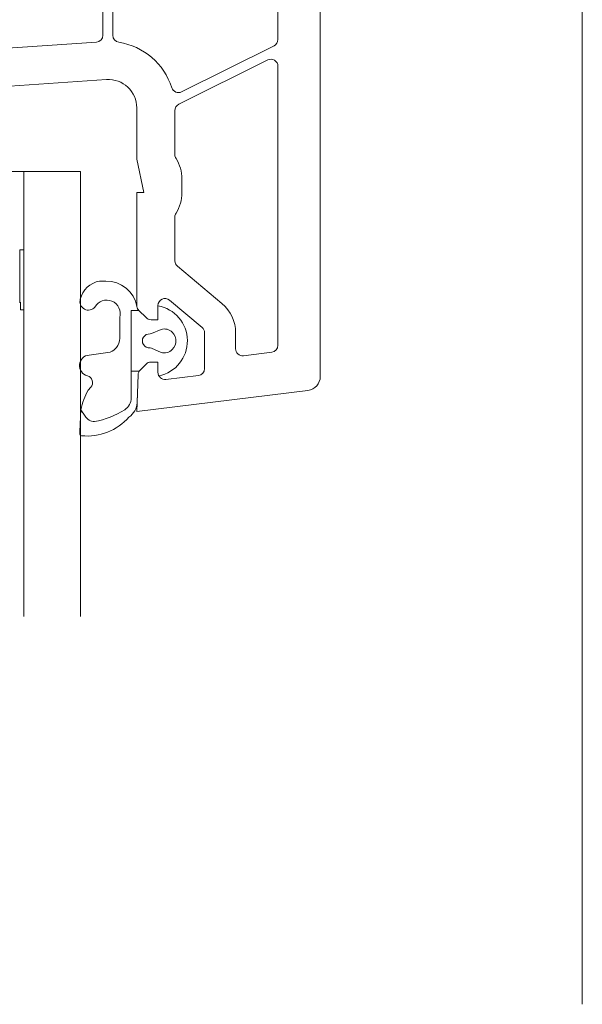
# Paper-space layout '11.2.4 ) Brandschutzriegelausfü' of a CAD drawing. Units: metres. Extents: x 15 to 195, y 15 to 282.
# Drawn here: x 57 to 63, y 126 to 137 of the extents above; entities that cross this region are included whole.
import ezdxf

# ---------------------------------------------------------------- set-up
doc = ezdxf.new("R2010")
doc.units = ezdxf.units.M
doc.header["$MEASUREMENT"] = 0
for name, color, linetype, lineweight in [('DEHNPLPROF_Stift_Nr__1_Stift_Nr__1', 7, 'Continuous', 13), ('GLAS_Stift_Nr__1_Stift_Nr__1', 7, 'Continuous', 13), ('PROFIL-A_Stift_Nr__1_Stift_Nr__1', 7, 'Continuous', 13), ('PROFIL-D_Stift_Nr__1_Stift_Nr__1', 7, 'Continuous', 13), ('PROFIL-K_Stift_Nr__1_Stift_Nr__1', 7, 'Continuous', 13)]:
    doc.layers.add(name, color=color, linetype=linetype, lineweight=lineweight)
doc.layers.add('Schraffur_Stift_Nr__1_Stift_Nr__92', color=7, linetype='Continuous', lineweight=13, true_color=0xefefef)
pattern_1 = [(270, (-9.57129153795072, 207.14933383536), (131976588.1198418, 228590210.6549067), [152393473.7699377, -304786947.5398753]), (149.9999999999091, (-9.57129153795072, 207.14933383536), (-131976635.422939, 228590183.3444506), [152393473.7695185, -304786947.5390369]), (210.000000000091, (-9.57129153795072, 207.14933383536), (263953223.5427806, 27.31045587360859), [0, -304786947.5390373, 152393473.7695186, 0, 0, 0, 0, 0, 0, 0, 0, 0, 0, 0, 0, 0, 0, 0])]

psp = doc.layouts.new('11.2.4 ) Brandschutzriegelausfü')

# ---------------------------------------------------------------- hatches: boundary and pattern name
at = {"layer": 'Schraffur_Stift_Nr__1_Stift_Nr__92', "linetype": 'Continuous', "ltscale": 1000}
h = psp.add_hatch(dxfattribs=at)
h.set_pattern_fill('HONEY', color=256, style=0, pattern_type=2)
h.set_pattern_definition(pattern_1)
h.paths.add_polyline_path([(58.534561440928, 133.8822221369745), (58.53155746197442, 133.8966941197067), (58.52791632993676, 133.9110190688635), (58.52364520047243, 133.9251689769583), (58.51875241433086, 133.9391161099826), (58.51324756559045, 133.9528332124787), (58.50714143337815, 133.9662934164136), (58.50044595905385, 133.9794704006812), (58.4931742233869, 133.9923383455267), (58.48534049221649, 134.0048720920721), (58.47696007964282, 134.0170470967445), (58.46804939358802, 134.0288395224141), (58.45862586753964, 134.040226329567), (58.44870793768714, 134.0511852079391), (58.43831502009039, 134.0616946904377), (58.42746746517474, 134.0717342443253), (58.41618648938213, 134.0812842028331), (58.40449417507604, 134.0903258791125), (58.39241342504015, 134.09884158903), (58.37996784851257, 134.1068146511538), (58.36718180675743, 134.1142294551307), (58.3540803446822, 134.1210715300498), (58.3406890770008, 134.1273274304979), (58.32703423359725, 134.1329849416576), (58.31314254580161, 134.1380329881546), (58.2990411779451, 134.1424617024215), (58.28475772725889, 134.1462623791197), (58.2703201556744, 134.1494276346706), (58.25575672131195, 134.1519512249309), (58.24109593308585, 134.1538282502987), (58.22636648206786, 134.1550550189888), (58.21159717336383, 134.1556291153742), (58.1968169032307, 134.1555494455983), (58.12807403383474, 134.1555494455983), (58.10958205462374, 134.1514137729934), (58.09143343484519, 134.1459654861482), (58.07372117570847, 134.1392325241802), (58.0565360907454, 134.1312493893924), (58.03996632716374, 134.1220570333201), (58.02409679621751, 134.1117025832788), (58.00900885400545, 134.1002390916856), (57.99477989142393, 134.0877253765289), (57.98148283277155, 134.0742255428032), (57.96918583946081, 134.059808845789), (57.95795199096226, 134.0445491896847), (57.94783885194005, 134.028524785783), (57.9388982669255, 134.0118178106238), (57.9311761098979, 133.9945139046648), (57.92471194228693, 133.9767018076327), (57.91953889900875, 133.9584727888229), (57.91632216346593, 133.9430577584285), (57.91577678101917, 133.9273201292512), (57.91791870382806, 133.9117193926209), (57.92268535376505, 133.8967110746049), (57.92993758218462, 133.8827333817498), (57.93946363519681, 133.8701944165598), (57.95098535227322, 133.859460350069), (57.96416634736507, 133.8508445287918), (57.97862173982854, 133.8445985414874), (57.99392948037391, 133.8409047672213), (58.00964258876079, 133.8398710655673), (58.02530230289954, 133.8415275861457), (58.04045138756714, 133.8458259710509), (58.05464751144002, 133.8526407449422), (58.06747616830749, 133.8617728929075), (58.07856277812434, 133.8729558083361), (58.08565284118455, 133.8843480392365), (58.09374543075813, 133.8950514091622), (58.10277402623559, 133.904977953205), (58.11266447277025, 133.9140461101168), (58.12333545976028, 133.9221813376069), (58.13469931854226, 133.9293167960166), (58.14666266049845, 133.9353938724588), (58.1591271517598, 133.9403625682223), (58.17199040211091, 133.944182114079), (58.18514669410718, 133.9468211070116), (58.19848789474563, 133.9482578520449), (58.2119043896962, 133.9484805217748), (58.2252859265508, 133.9474873158813), (58.23852254921008, 133.9452863927662), (58.25150546372421, 133.9418958467718), (58.2641279955875, 133.937343503064), (58.27628640998367, 133.9316668037018), (58.28788080067388, 133.9249123974395), (58.29881588749125, 133.9171357750925), (58.30900181407789, 133.9084008365615), (58.31835487703402, 133.898779389472), (58.32679820958359, 133.8883504655136), (58.33426241977396, 133.8771997962872), (58.34068618281102, 133.865419015715), (58.34601671972334, 133.8531048851928), (58.35021020760828, 133.8403586555274), (58.3532321897306, 133.8272850186366), (58.35505784907963, 133.813991446678), (58.35567216774312, 133.8005871665508), (58.35507008666924, 133.7871823394878), (58.35325657380669, 133.7738871039461), (58.35024653300075, 133.7608107323948), (58.35009200191327, 133.5260368949734), (58.34928274752355, 133.5157426302547), (58.34778365222676, 133.5055260298896), (58.34560146152662, 133.4954332184913), (58.34274604301076, 133.4855098420969), (58.33923031793614, 133.4758007719296), (58.3350701928988, 133.4663498537086), (58.33028442314053, 133.4571998165069), (58.32489465802543, 133.4483920448512), (58.31892528162869, 133.4399663052643), (58.31240325314518, 133.4319607006819), (58.30226488685469, 133.4203370035599), (58.2941472979292, 133.4118807725094), (58.28526088200253, 133.4042365305206), (58.27568647106024, 133.397473829119), (58.26551123244322, 133.3916542665387), (58.25482773436858, 133.386830735667), (58.24373323963678, 133.3830471961731), (58.23232870277256, 133.3803380364108), (58.22071790414335, 133.3787279139034), (58.01583693657592, 133.3513969423379), (58.00589309578869, 133.3500600807793), (57.9961032847815, 133.3478629861916), (57.98654179512724, 133.34482238558), (57.97728114089978, 133.3409612956718), (57.96839160288297, 133.3363090457011), (57.95994059048731, 133.3309009127885), (57.95199223145858, 133.32477791684), (57.94460682509212, 133.3179865015049), (57.93784038631927, 133.3105782151348), (57.93174425840836, 133.3026092322118), (57.92636467990125, 133.2941400115243), (57.9217424656126, 133.2852348175903), (57.91791266478769, 133.2759611737339), (57.91490435597585, 133.2663894746762), (57.91274035076793, 133.2565923028642), (57.91143705715268, 133.2466439954829), (57.91100436551905, 133.2366200063714), (57.91144555739497, 133.2265964046715), (57.91275730565876, 133.2166491911514), (57.91492962877037, 133.2068538652371), (57.91794607324502, 133.1972847185287), (57.92178373622264, 133.1880143334758), (57.92641349357969, 133.1791130820105), (57.9318002733708, 133.1706484190886), (57.93790316956365, 133.1626846320217), (57.94467587526037, 133.1552820656507), (57.95206704720773, 133.1484969400353), (57.96002060210065, 133.1423806895828), (57.9684761950669, 133.1369797123634), (57.97736969831541, 133.1323350054957), (57.98663361134498, 133.128481800527), (57.99619767613312, 133.1254493127441), (58.01412524419786, 133.1180797446061), (58.02963660301835, 133.1064562525891), (58.04174362858355, 133.0913192915816), (58.04967505550057, 133.0736331256665), (58.05292563245307, 133.0545244577378), (58.0512882773136, 133.0352105535442), (58.04486729451303, 133.0169217824034), (58.03407172095526, 133.0008232236228), (58.00265842544999, 132.9627982255556), (57.99564892093717, 132.9503997079701), (57.98890789172057, 132.9378531996753), (57.98243843707479, 132.925164534612), (57.97624356514114, 132.9123395467258), (57.97032612449254, 132.8993842294796), (57.96468887262546, 132.886304576337), (57.95933440740314, 132.8731066035519), (57.95426523567454, 132.8597964641069), (57.94948365904479, 132.8463803109924), (57.9449919564296, 132.8328643655627), (57.94079215602882, 132.8192548947428), (57.93688621770227, 132.8055581654636), (57.93327596451253, 132.7917805586024), (57.92996303731862, 132.7779284550332), (57.92694900850187, 132.7640082584157), (57.92538815544263, 132.753399051965), (57.97675025214283, 132.6808157393311), (57.98356053664805, 132.6714799503149), (57.991227749772, 132.662834070562), (57.99968236283409, 132.6549564936654), (58.00884780528265, 132.6479186170562), (58.01864094347992, 132.6417841811104), (58.02897308323435, 132.6366088361701), (58.03975051687588, 132.6324394816606), (58.05087561704853, 132.6293138786872), (58.06224752028805, 132.627260376562), (58.07376315274898, 132.6262975937656), (58.08468048707532, 132.6283757762), (58.09557179651897, 132.6305862706258), (58.10643546315369, 132.6329287579964), (58.1172699372387, 132.6354028509008), (58.12807357805266, 132.6380082303004), (58.13884481312809, 132.640744508777), (58.1495820700792, 132.6436112533484), (58.16028373083143, 132.6466080538152), (58.17094826859187, 132.6497344999744), (58.18157408809793, 132.6529900904749), (58.19215961694696, 132.656374346754), (58.20270330548788, 132.6598868130276), (58.21320360408028, 132.6635269423697), (58.22365896310594, 132.6672941878435), (58.23406783287383, 132.6711880025204), (58.24442870937724, 132.6752078394691), (58.25474004292514, 132.6793530833877), (58.26500032949394, 132.6836231189808), (58.27520806500414, 132.688017330946), (58.28536172259885, 132.6925350812008), (58.29545982099632, 132.6971756860735), (58.30550087894942, 132.7019384391182), (58.31548339237952, 132.7068227022384), (58.32540592558438, 132.7118277006208), (58.33526702007824, 132.7169527278097), (58.34506517181975, 132.722197031771), (58.35479901345647, 132.727559814897), (58.36446704091508, 132.733040302372), (58.37406788689642, 132.7386376737875), (58.38360009291471, 132.7443511315445), (58.39306229160951, 132.7501798324477), (58.40245307008612, 132.7561228877373), (58.4179320459623, 132.767476104149), (58.43187400592126, 132.7806714106394), (58.44406111145578, 132.7955027505473), (58.45430303022486, 132.8117384297605), (58.46243980734539, 132.8291248541026), (58.46834428114328, 132.8473904262049), (58.47192427074316, 132.8662498526186), (58.47312385235143, 132.8854085420446), (58.47312385235143, 133.8353823482897), (58.53456403886054, 133.8353823482897)])
h = psp.add_hatch(dxfattribs=at)
h.set_pattern_fill('HONEY', color=256, style=0, pattern_type=2)
h.set_pattern_definition(pattern_1)
h.paths.add_polyline_path([(58.534561440928, 133.8822221369745), (58.53155746197442, 133.8966941197067), (58.52791632993676, 133.9110190688635), (58.52364520047243, 133.9251689769583), (58.51875241433086, 133.9391161099826), (58.51324756559045, 133.9528332124787), (58.50714143337815, 133.9662934164136), (58.50044595905385, 133.9794704006812), (58.4931742233869, 133.9923383455267), (58.48534049221649, 134.0048720920721), (58.47696007964282, 134.0170470967445), (58.46804939358802, 134.0288395224141), (58.45862586753964, 134.040226329567), (58.44870793768714, 134.0511852079391), (58.43831502009039, 134.0616946904377), (58.42746746517474, 134.0717342443253), (58.41618648938213, 134.0812842028331), (58.40449417507604, 134.0903258791125), (58.39241342504015, 134.09884158903), (58.37996784851257, 134.1068146511538), (58.36718180675743, 134.1142294551307), (58.3540803446822, 134.1210715300498), (58.3406890770008, 134.1273274304979), (58.32703423359725, 134.1329849416576), (58.31314254580161, 134.1380329881546), (58.2990411779451, 134.1424617024215), (58.28475772725889, 134.1462623791197), (58.2703201556744, 134.1494276346706), (58.25575672131195, 134.1519512249309), (58.24109593308585, 134.1538282502987), (58.22636648206786, 134.1550550189888), (58.21159717336383, 134.1556291153742), (58.1968169032307, 134.1555494455983), (58.12807403383474, 134.1555494455983), (58.10958205462374, 134.1514137729934), (58.09143343484519, 134.1459654861482), (58.07372117570847, 134.1392325241802), (58.0565360907454, 134.1312493893924), (58.03996632716374, 134.1220570333201), (58.02409679621751, 134.1117025832788), (58.00900885400545, 134.1002390916856), (57.99477989142393, 134.0877253765289), (57.98148283277155, 134.0742255428032), (57.96918583946081, 134.059808845789), (57.95795199096226, 134.0445491896847), (57.94783885194005, 134.028524785783), (57.9388982669255, 134.0118178106238), (57.9311761098979, 133.9945139046648), (57.92471194228693, 133.9767018076327), (57.91953889900875, 133.9584727888229), (57.91632216346593, 133.9430577584285), (57.91577678101917, 133.9273201292512), (57.91791870382806, 133.9117193926209), (57.92268535376505, 133.8967110746049), (57.92993758218462, 133.8827333817498), (57.93946363519681, 133.8701944165598), (57.95098535227322, 133.859460350069), (57.96416634736507, 133.8508445287918), (57.97862173982854, 133.8445985414874), (57.99392948037391, 133.8409047672213), (58.00964258876079, 133.8398710655673), (58.02530230289954, 133.8415275861457), (58.04045138756714, 133.8458259710509), (58.05464751144002, 133.8526407449422), (58.06747616830749, 133.8617728929075), (58.07856277812434, 133.8729558083361), (58.08565284118455, 133.8843480392365), (58.09374543075813, 133.8950514091622), (58.10277402623559, 133.904977953205), (58.11266447277025, 133.9140461101168), (58.12333545976028, 133.9221813376069), (58.13469931854226, 133.9293167960166), (58.14666266049845, 133.9353938724588), (58.1591271517598, 133.9403625682223), (58.17199040211091, 133.944182114079), (58.18514669410718, 133.9468211070116), (58.19848789474563, 133.9482578520449), (58.2119043896962, 133.9484805217748), (58.2252859265508, 133.9474873158813), (58.23852254921008, 133.9452863927662), (58.25150546372421, 133.9418958467718), (58.2641279955875, 133.937343503064), (58.27628640998367, 133.9316668037018), (58.28788080067388, 133.9249123974395), (58.29881588749125, 133.9171357750925), (58.30900181407789, 133.9084008365615), (58.31835487703402, 133.898779389472), (58.32679820958359, 133.8883504655136), (58.33426241977396, 133.8771997962872), (58.34068618281102, 133.865419015715), (58.34601671972334, 133.8531048851928), (58.35021020760828, 133.8403586555274), (58.3532321897306, 133.8272850186366), (58.35505784907963, 133.813991446678), (58.35567216774312, 133.8005871665508), (58.35507008666924, 133.7871823394878), (58.35325657380669, 133.7738871039461), (58.35024653300075, 133.7608107323948), (58.35009200191327, 133.5260368949734), (58.34928274752355, 133.5157426302547), (58.34778365222676, 133.5055260298896), (58.34560146152662, 133.4954332184913), (58.34274604301076, 133.4855098420969), (58.33923031793614, 133.4758007719296), (58.3350701928988, 133.4663498537086), (58.33028442314053, 133.4571998165069), (58.32489465802543, 133.4483920448512), (58.31892528162869, 133.4399663052643), (58.31240325314518, 133.4319607006819), (58.30226488685469, 133.4203370035599), (58.2941472979292, 133.4118807725094), (58.28526088200253, 133.4042365305206), (58.27568647106024, 133.397473829119), (58.26551123244322, 133.3916542665387), (58.25482773436858, 133.386830735667), (58.24373323963678, 133.3830471961731), (58.23232870277256, 133.3803380364108), (58.22071790414335, 133.3787279139034), (58.01583693657592, 133.3513969423379), (58.00589309578869, 133.3500600807793), (57.9961032847815, 133.3478629861916), (57.98654179512724, 133.34482238558), (57.97728114089978, 133.3409612956718), (57.96839160288297, 133.3363090457011), (57.95994059048731, 133.3309009127885), (57.95199223145858, 133.32477791684), (57.94460682509212, 133.3179865015049), (57.93784038631927, 133.3105782151348), (57.93174425840836, 133.3026092322118), (57.92636467990125, 133.2941400115243), (57.9217424656126, 133.2852348175903), (57.91791266478769, 133.2759611737339), (57.91490435597585, 133.2663894746762), (57.91274035076793, 133.2565923028642), (57.91143705715268, 133.2466439954829), (57.91100436551905, 133.2366200063714), (57.91144555739497, 133.2265964046715), (57.91275730565876, 133.2166491911514), (57.91492962877037, 133.2068538652371), (57.91794607324502, 133.1972847185287), (57.92178373622264, 133.1880143334758), (57.92641349357969, 133.1791130820105), (57.9318002733708, 133.1706484190886), (57.93790316956365, 133.1626846320217), (57.94467587526037, 133.1552820656507), (57.95206704720773, 133.1484969400353), (57.96002060210065, 133.1423806895828), (57.9684761950669, 133.1369797123634), (57.97736969831541, 133.1323350054957), (57.98663361134498, 133.128481800527), (57.99619767613312, 133.1254493127441), (58.01412524419786, 133.1180797446061), (58.02963660301835, 133.1064562525891), (58.04174362858355, 133.0913192915816), (58.04967505550057, 133.0736331256665), (58.05292563245307, 133.0545244577378), (58.0512882773136, 133.0352105535442), (58.04486729451303, 133.0169217824034), (58.03407172095526, 133.0008232236228), (58.00265842544999, 132.9627982255556), (57.99564892093717, 132.9503997079701), (57.98890789172057, 132.9378531996753), (57.98243843707479, 132.925164534612), (57.97624356514114, 132.9123395467258), (57.97032612449254, 132.8993842294796), (57.96468887262546, 132.886304576337), (57.95933440740314, 132.8731066035519), (57.95426523567454, 132.8597964641069), (57.94948365904479, 132.8463803109924), (57.9449919564296, 132.8328643655627), (57.94079215602882, 132.8192548947428), (57.93688621770227, 132.8055581654636), (57.93327596451253, 132.7917805586024), (57.92996303731862, 132.7779284550332), (57.92694900850187, 132.7640082584157), (57.92538815544263, 132.753399051965), (57.97675025214283, 132.6808157393311), (57.98356053664805, 132.6714799503149), (57.991227749772, 132.662834070562), (57.99968236283409, 132.6549564936654), (58.00884780528265, 132.6479186170562), (58.01864094347992, 132.6417841811104), (58.02897308323435, 132.6366088361701), (58.03975051687588, 132.6324394816606), (58.05087561704853, 132.6293138786872), (58.06224752028805, 132.627260376562), (58.07376315274898, 132.6262975937656), (58.08468048707532, 132.6283757762), (58.09557179651897, 132.6305862706258), (58.10643546315369, 132.6329287579964), (58.1172699372387, 132.6354028509008), (58.12807357805266, 132.6380082303004), (58.13884481312809, 132.640744508777), (58.1495820700792, 132.6436112533484), (58.16028373083143, 132.6466080538152), (58.17094826859187, 132.6497344999744), (58.18157408809793, 132.6529900904749), (58.19215961694696, 132.656374346754), (58.20270330548788, 132.6598868130276), (58.21320360408028, 132.6635269423697), (58.22365896310594, 132.6672941878435), (58.23406783287383, 132.6711880025204), (58.24442870937724, 132.6752078394691), (58.25474004292514, 132.6793530833877), (58.26500032949394, 132.6836231189808), (58.27520806500414, 132.688017330946), (58.28536172259885, 132.6925350812008), (58.29545982099632, 132.6971756860735), (58.30550087894942, 132.7019384391182), (58.31548339237952, 132.7068227022384), (58.32540592558438, 132.7118277006208), (58.33526702007824, 132.7169527278097), (58.34506517181975, 132.722197031771), (58.35479901345647, 132.727559814897), (58.36446704091508, 132.733040302372), (58.37406788689642, 132.7386376737875), (58.38360009291471, 132.7443511315445), (58.39306229160951, 132.7501798324477), (58.40245307008612, 132.7561228877373), (58.4179320459623, 132.767476104149), (58.43187400592126, 132.7806714106394), (58.44406111145578, 132.7955027505473), (58.45430303022486, 132.8117384297605), (58.46243980734539, 132.8291248541026), (58.46834428114328, 132.8473904262049), (58.47192427074316, 132.8662498526186), (58.47312385235143, 132.8854085420446), (58.47312385235143, 133.8353823482897), (58.53456403886054, 133.8353823482897)])

# ---------------------------------------------------------------- linework, layer by layer
at = {"layer": 'DEHNPLPROF_Stift_Nr__1_Stift_Nr__1', "linetype": 'Continuous', "ltscale": 1000}
psp.add_line((57.9201903493291, 135.3479896627648), (50.54770607497677, 135.3479896627648), dxfattribs=at)
psp.add_line((57.9201903493291, 135.3479896627648), (50.54770607497677, 135.3479896627648), dxfattribs=at)
psp.add_line((57.9201903493291, 135.3479896627648), (50.54770607497677, 135.3479896627648), dxfattribs=at)
psp.add_line((57.9201903493291, 135.3479896627648), (50.54770607497677, 135.3479896627648), dxfattribs=at)
at = {"layer": 'GLAS_Stift_Nr__1_Stift_Nr__1', "linetype": 'Continuous', "ltscale": 1000}
for p, q in [((57.9201903493291, 135.3479896627648), (50.54770607497677, 135.3479896627648)), ((57.9201903493291, 135.3479896627648), (50.54770607497677, 135.3479896627648)), ((57.25973863308614, 134.4955461381653), (57.30581665981543, 134.4955461381653)), ((57.25973863308614, 133.9195708042314), (57.25973863308614, 134.4955461381653)), ((57.25973863308614, 134.4955461381653), (57.30581665981543, 134.4955461381653)), ((57.25973863308614, 133.9195708042314), (57.25973863308614, 134.4955461381653)), ((57.26741830420917, 133.8427740930422), (57.26741830420917, 133.9253631861053)), ((57.26741830420917, 133.8427740930422), (57.26741830420917, 133.9253631861053)), ((57.30581665981543, 133.8427740930422), (57.26741830420917, 133.8427740930422)), ((57.30581665981543, 133.8427740930422), (57.26741830420917, 133.8427740930422))]:
    psp.add_line(p, q, dxfattribs=at)
at = {"layer": 'GLAS_Stift_Nr__1_Stift_Nr__1', "linetype": 'Continuous', "ltscale": 1000, "flags": 128}
for points in [[(57.30581665981543, 135.3479896627648), (57.30581665981543, 130.5050399257292)], [(57.30581665981543, 135.3479896627648), (57.30581665981543, 130.5050399257292)], [(57.92019036799151, 130.5050399257292), (57.92019036799151, 135.3479896627648)], [(57.92019036799151, 130.5050399257292), (57.92019036799151, 135.3479896627648)]]:
    psp.add_lwpolyline(points, dxfattribs=at)
at = {"layer": 'PROFIL-A_Stift_Nr__1_Stift_Nr__1', "linetype": 'Continuous', "ltscale": 1000, "flags": 128}
psp.add_lwpolyline([(63.38382242196577, 126.2870890965488), (63.38382242196577, 141.815688649455)], dxfattribs=at)
psp.add_lwpolyline([(63.38382242196577, 126.2870890965488), (63.38382242196577, 141.815688649455)], dxfattribs=at)
at = {"layer": 'PROFIL-D_Stift_Nr__1_Stift_Nr__1', "linetype": 'Continuous', "ltscale": 1000, "flags": 128}
for points in [[(58.76495417242439, 133.8875755794164), (58.76495417242439, 133.7352587277502), (58.68924901608236, 133.7352587277502, -0.1989123673797016), (58.63494554083609, 133.7577519636847), (58.55684090415075, 133.8358566003657, -0.1556616445901487), (58.53542513983773, 133.8773408865879, 0.3737221689886677), (58.19681691407269, 134.1555494378716), (58.12807403984505, 134.1555494378716, 0.2945714494673824), (57.91953889434226, 133.9584727975379, 0.8158494644791057), (58.07856278577955, 133.8729558067193, -0.8867680549776497), (58.35024653099169, 133.760810733414), (58.35024630656233, 133.5329198960242, -0.1812594108126355), (58.31240325209802, 133.4319606904774), (58.30226488853157, 133.4203370099005, -0.1932189048559655), (58.22071790570299, 133.3787279227442), (58.01583694158968, 133.3513969422507, 0.8371874209954459), (57.99619768390379, 133.1254493065677, -0.5543040508417827), (58.03407170971536, 133.0008232289174), (58.00626282019533, 132.9689402089085, 0.0863047837125255), (57.92555452045683, 132.7570246326542), (57.91461212363441, 132.5185484419154), (57.91311475164801, 132.4958215216381, 0.3650914847597225), (57.93224293754545, 132.473116862092, 0.2438462701915821), (58.4492080491425, 132.6766357024713, 0.2377424353709617), (58.53788539408872, 132.8320126517684), (58.54851402625955, 133.1363768548707, -0.1898559321064858), (58.57096047971727, 133.1880001635549), (58.63494554083609, 133.2519852246677, -0.1989123673799391), (58.68924901608236, 133.2744784606044), (58.76495417242439, 133.2744784606044), (58.76495417242439, 133.1614864895566, 0.1280772845751192), (58.7747095544075, 133.1240272446715, 0.8268807903563091)], [(58.76495417242439, 133.8875755794164), (58.76495417242439, 133.7352587277502), (58.68924901608236, 133.7352587277502, -0.1989123673797016), (58.63494554083609, 133.7577519636847), (58.55684090415075, 133.8358566003657, -0.1556616445901487), (58.53542513983773, 133.8773408865879, 0.3737221689886677), (58.19681691407269, 134.1555494378716), (58.12807403984505, 134.1555494378716, 0.2945714494673824), (57.91953889434226, 133.9584727975379, 0.8158494644791057), (58.07856278577955, 133.8729558067193, -0.8867680549776497), (58.35024653099169, 133.760810733414), (58.35024630656233, 133.5329198960242, -0.1812594108126355), (58.31240325209802, 133.4319606904774), (58.30226488853157, 133.4203370099005, -0.1932189048559655), (58.22071790570299, 133.3787279227442), (58.01583694158968, 133.3513969422507, 0.8371874209954459), (57.99619768390379, 133.1254493065677, -0.5543040508417827), (58.03407170971536, 133.0008232289174), (58.00626282019533, 132.9689402089085, 0.0863047837125255), (57.92555452045683, 132.7570246326542), (57.91461212363441, 132.5185484419154), (57.91311475164801, 132.4958215216381, 0.3650914847597225), (57.93224293754545, 132.473116862092, 0.2438462701915821), (58.4492080491425, 132.6766357024713, 0.2377424353709617), (58.53788539408872, 132.8320126517684), (58.54851402625955, 133.1363768548707, -0.1898559321064858), (58.57096047971727, 133.1880001635549), (58.63494554083609, 133.2519852246677, -0.1989123673799391), (58.68924901608236, 133.2744784606044), (58.76495417242439, 133.2744784606044), (58.76495417242439, 133.1614864895566, 0.1280772845751192), (58.7747095544075, 133.1240272446715, 0.8268807903563091)], [(58.6943989072643, 133.4258822712752), (58.79877276288309, 133.3801090787967, 0.2726134835749567), (58.91973458301675, 133.4104962964185, 0.2121663310636631), (58.9599518427712, 133.5128921913642), (58.9599518427712, 133.4968449969901, 0.2121663310636679), (58.91973458301675, 133.5992408919361, 0.2726134835749647), (58.79877276288309, 133.62962810956), (58.6943989072643, 133.5838549170794), (58.6791625201914, 133.5804067607566, 1.11246362098722), (58.6791625201914, 133.429330427598)], [(58.6943989072643, 133.4258822712752), (58.79877276288309, 133.3801090787967, 0.2726134835749567), (58.91973458301675, 133.4104962964185, 0.2121663310636631), (58.9599518427712, 133.5128921913642), (58.9599518427712, 133.4968449969901, 0.2121663310636679), (58.91973458301675, 133.5992408919361, 0.2726134835749647), (58.79877276288309, 133.62962810956), (58.6943989072643, 133.5838549170794), (58.6791625201914, 133.5804067607566, 1.11246362098722), (58.6791625201914, 133.429330427598)]]:
    psp.add_lwpolyline(points, format="xyb", close=True, dxfattribs=at)
psp.add_lwpolyline([(58.47312385718401, 133.1743548322112), (58.47312385718401, 133.8353823561454), (58.5573151483742, 133.8353823561454)], dxfattribs=at)
psp.add_lwpolyline([(58.47312385718401, 133.1743548322112), (58.47312385718401, 133.8353823561454), (58.5573151483742, 133.8353823561454)], dxfattribs=at)
psp.add_lwpolyline([(57.92459763572361, 132.7545017308992), (57.97271695498168, 132.6873813448293, 0.2595736857539379), (58.07376316331031, 132.6262975937656, 0.0973708153361427), (58.40245306698105, 132.7561228981079, 0.2554742834177548), (58.47312385718401, 132.8854085371862), (58.47312385718401, 133.1743548322112), (58.5573151483742, 133.1743548322112)], format="xyb", dxfattribs=at)
psp.add_lwpolyline([(57.92459763572361, 132.7545017308992), (57.97271695498168, 132.6873813448293, 0.2595736857539379), (58.07376316331031, 132.6262975937656, 0.0973708153361427), (58.40245306698105, 132.7561228981079, 0.2554742834177548), (58.47312385718401, 132.8854085371862), (58.47312385718401, 133.1743548322112), (58.5573151483742, 133.1743548322112)], format="xyb", dxfattribs=at)
at = {"layer": 'PROFIL-K_Stift_Nr__1_Stift_Nr__1', "linetype": 'Continuous', "ltscale": 1000, "flags": 128}
psp.add_lwpolyline([(55.15028596932731, 136.1371076124048), (58.20633078239429, 136.3469807591801, -0.4344420125821419), (58.53456403886054, 136.0405157429864), (58.53456403886054, 135.4962288054139, 0.051105758069983), (58.53616030998116, 135.4806522633453), (58.61136075005352, 135.1175995291885), (58.53456403886054, 135.1175995291928), (58.53456403886054, 133.889943704979, 0.1989123673795338), (58.55705727480637, 133.835640229722), (58.63494554083609, 133.7577519636847, 0.1989123673796844), (58.68924901608236, 133.7352587277502), (58.76495417242439, 133.7352587277502), (58.76495417242439, 133.8888416266946, -0.637070260807734), (58.89111485805704, 133.9476713205531), (59.24437972952718, 133.6512468971881, -0.2216946626429238), (59.27181246629737, 133.5924172033291), (59.27181246629737, 133.2048619616822, -0.3788661086953502), (59.20437491986047, 133.1286376815309), (58.85111004839122, 133.0852622094028, -0.4504671536906927), (58.76495417242439, 133.1614864895566), (58.76495417242439, 133.2744784606044), (58.68924901608236, 133.2744784606044, 0.198912367379715), (58.63494554083609, 133.2519852246677), (58.57096047971727, 133.1880001635549, 0.1898559321065458), (58.54851402625955, 133.1363768548707), (58.53456403886054, 132.7369014822645), (60.39640343698477, 132.9655066152373, 0.3788661086952979), (60.53127852983992, 133.1179551755407), (60.53127852983992, 139.0342317997835)], format="xyb", dxfattribs=at)
psp.add_lwpolyline([(55.15028596932731, 136.1371076124048), (58.20633078239429, 136.3469807591801, -0.4344420125821419), (58.53456403886054, 136.0405157429864), (58.53456403886054, 135.4962288054139, 0.051105758069983), (58.53616030998116, 135.4806522633453), (58.61136075005352, 135.1175995291885), (58.53456403886054, 135.1175995291928), (58.53456403886054, 133.889943704979, 0.1989123673795338), (58.55705727480637, 133.835640229722), (58.63494554083609, 133.7577519636847, 0.1989123673796844), (58.68924901608236, 133.7352587277502), (58.76495417242439, 133.7352587277502), (58.76495417242439, 133.8888416266946, -0.637070260807734), (58.89111485805704, 133.9476713205531), (59.24437972952718, 133.6512468971881, -0.2216946626429238), (59.27181246629737, 133.5924172033291), (59.27181246629737, 133.2048619616822, -0.3788661086953502), (59.20437491986047, 133.1286376815309), (58.85111004839122, 133.0852622094028, -0.4504671536906927), (58.76495417242439, 133.1614864895566), (58.76495417242439, 133.2744784606044), (58.68924901608236, 133.2744784606044, 0.198912367379715), (58.63494554083609, 133.2519852246677), (58.57096047971727, 133.1880001635549, 0.1898559321065458), (58.54851402625955, 133.1363768548707), (58.53456403886054, 132.7369014822645), (60.39640343698477, 132.9655066152373, 0.3788661086952979), (60.53127852983992, 133.1179551755407), (60.53127852983992, 139.0342317997835)], format="xyb", dxfattribs=at)
for points in [[(58.16593982514168, 138.1587492922043, 0.4142135623730951), (58.08914311394869, 138.2355460033958), (57.40604437282987, 138.2355460033958, -0.052407779283041), (57.30385599477533, 138.2462864347241), (57.02995609136402, 138.3045056564371, 0.4769755326981599), (56.9371924460797, 138.2293871376403), (56.9371924460797, 136.757753580767, 0.4344420125821194), (57.01925076019315, 136.6811373267178), (58.09440471688337, 136.7549732676017, 0.3942703730489791), (58.16593982514168, 136.8315895216509)], [(58.16593982514168, 138.1587492922043, 0.4142135623730951), (58.08914311394869, 138.2355460033958), (57.40604437282987, 138.2355460033958, -0.052407779283041), (57.30385599477533, 138.2462864347241), (57.02995609136402, 138.3045056564371, 0.4769755326981599), (56.9371924460797, 138.2293871376403), (56.9371924460797, 136.757753580767, 0.4344420125821194), (57.01925076019315, 136.6811373267178), (58.09440471688337, 136.7549732676017, 0.3942703730489791), (58.16593982514168, 136.8315895216509)], [(58.915220891613, 136.2595931245161, 0.2843080119760751), (58.33843705334435, 136.7538106041679, -0.3696638133302641), (58.27345522081523, 136.8296930362081), (58.27345522081523, 138.1587492922043, -0.4142135623730951), (58.3502519320091, 138.2355460033958), (58.51774597659859, 138.2355460033958, -0.0524077792830413), (58.53371291067216, 138.233867810999), (59.5591882389061, 138.0158963011523, 0.0524077792830413), (59.66137661698018, 138.0051558698219), (59.99370155148548, 138.0051558698219, -0.4142135623730951), (60.07049826269534, 137.9283591586304), (60.07049826269534, 136.7841262104998, -0.2843858139782591), (60.02796807608551, 136.7153981947957), (59.02266227765524, 136.2141712132319, -0.4601251140301235)], [(58.915220891613, 136.2595931245161, 0.2843080119760751), (58.33843705334435, 136.7538106041679, -0.3696638133302641), (58.27345522081523, 136.8296930362081), (58.27345522081523, 138.1587492922043, -0.4142135623730951), (58.3502519320091, 138.2355460033958), (58.51774597659859, 138.2355460033958, -0.0524077792830413), (58.53371291067216, 138.233867810999), (59.5591882389061, 138.0158963011523, 0.0524077792830413), (59.66137661698018, 138.0051558698219), (59.99370155148548, 138.0051558698219, -0.4142135623730951), (60.07049826269534, 137.9283591586304), (60.07049826269534, 136.7841262104998, -0.2843858139782591), (60.02796807608551, 136.7153981947957), (59.02266227765524, 136.2141712132319, -0.4601251140301235)], [(58.94926627929092, 136.0099163269823), (58.94926627929092, 135.5306650306591, 0.1425959565342044), (58.961265765413, 135.4894454421953, -0.1425959565342212), (59.02606299046881, 135.2668596644816), (59.02606299046881, 135.1175995291885, -0.1425959565394356), (58.961265765413, 134.8950137514641, 0.1425959565337799), (58.94926627929092, 134.8537941629983), (58.94926627929092, 134.3757917199549, 0.2216946626429431), (58.97669901606201, 134.3169620260981), (59.46158121696027, 133.9100975501607, -0.221694662642957), (59.60971799553477, 133.5924172033291), (59.60971799553477, 133.4199573268194, 0.4504671536908153), (59.69587387150338, 133.3437330466654), (60.00306071624334, 133.3814508485146, 0.378866108695272), (60.07049826269534, 133.4576751286682), (60.07049826269534, 136.4923631167449, 0.5571645048034312), (59.95943502688633, 136.561091132449), (58.99179646590075, 136.0786443426861, 0.28438581397827)], [(58.94926627929092, 136.0099163269823), (58.94926627929092, 135.5306650306591, 0.1425959565342044), (58.961265765413, 135.4894454421953, -0.1425959565342212), (59.02606299046881, 135.2668596644816), (59.02606299046881, 135.1175995291885, -0.1425959565394356), (58.961265765413, 134.8950137514641, 0.1425959565337799), (58.94926627929092, 134.8537941629983), (58.94926627929092, 134.3757917199549, 0.2216946626429431), (58.97669901606201, 134.3169620260981), (59.46158121696027, 133.9100975501607, -0.221694662642957), (59.60971799553477, 133.5924172033291), (59.60971799553477, 133.4199573268194, 0.4504671536908153), (59.69587387150338, 133.3437330466654), (60.00306071624334, 133.3814508485146, 0.378866108695272), (60.07049826269534, 133.4576751286682), (60.07049826269534, 136.4923631167449, 0.5571645048034312), (59.95943502688633, 136.561091132449), (58.99179646590075, 136.0786443426861, 0.28438581397827)]]:
    psp.add_lwpolyline(points, format="xyb", close=True, dxfattribs=at)

doc.saveas('drawing.dxf')
